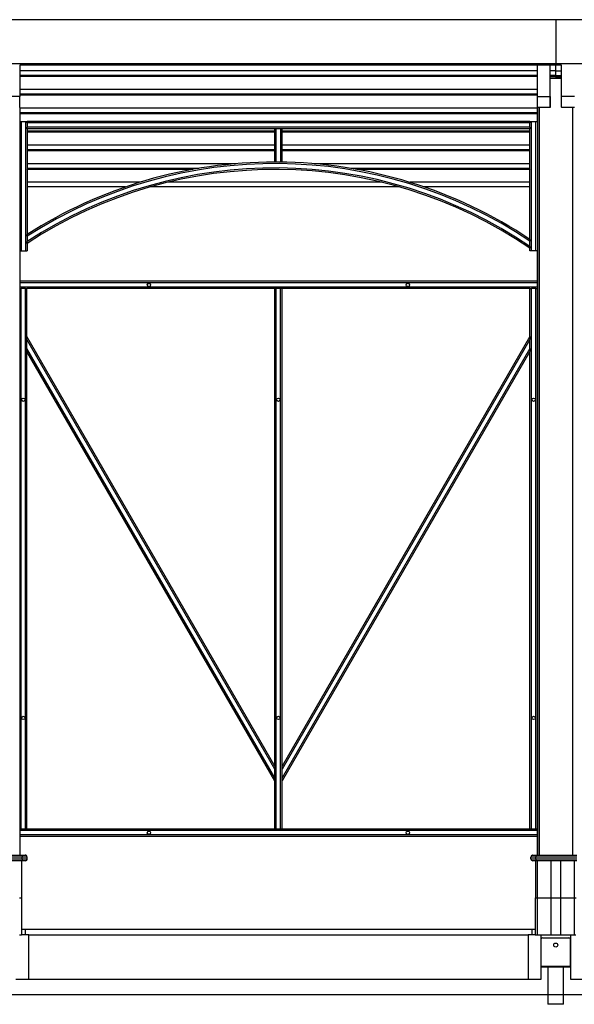
# Model space of a CAD drawing. Units: millimetres. Extents: x -39655 to -25904, y -12073 to -456.
# Drawn here: x -33905 to -32405, y -3117 to -456 of the extents above; entities that cross this region are included whole.
import ezdxf

# ---------------------------------------------------------------- set-up
doc = ezdxf.new("R2010")
doc.units = ezdxf.units.MM

msp = doc.modelspace()

# ---------------------------------------------------------------- linework, layer by layer
at = {"color": 7, "linetype": 'Continuous', "lineweight": 25}
for p, q in [((-32455.4, -456.4), (-35455.4, -456.4)), ((-29455.4, -456.4), (-32455.4, -456.4)), ((-32455.4, -456.4), (-32455.4, -575.7)), ((-32455.4, -575.7), (-35455.4, -575.7)), ((-33905.1, -579.3), (-33905.1, -663.8)), ((-32440.1, -579.4), (-33905.1, -579.4)), ((-32505.4, -579.4), (-32505.4, -663.9)), ((-32470.4, -663.9), (-32470.4, -579.4)), ((-29455.4, -575.7), (-32455.4, -575.7)), ((-32455.4, -575.7), (-32455.4, -579.4)), ((-32455.4, -594.7), (-32455.4, -579.4)), ((-32440.1, -663.8), (-32440.1, -579.3)), ((-32505.4, -594.7), (-33905.1, -594.7)), ((-32505.4, -607.3), (-33905.1, -607.3)), ((-32505.4, -610.1), (-33905.1, -610.1)), ((-33892.7, -607.3), (-33892.7, -610.1)), ((-33875.4, -607.3), (-33875.4, -610.1)), ((-33835.4, -607.3), (-33835.4, -610.1)), ((-33818.1, -607.3), (-33818.1, -610.1)), ((-33792.7, -607.3), (-33792.7, -610.1)), ((-33775.4, -607.3), (-33775.4, -610.1)), ((-33735.4, -607.3), (-33735.4, -610.1)), ((-33718.1, -607.3), (-33718.1, -610.1)), ((-33692.7, -607.3), (-33692.7, -610.1)), ((-33675.4, -607.3), (-33675.4, -610.1)), ((-33635.4, -607.3), (-33635.4, -610.1)), ((-33618.1, -607.3), (-33618.1, -610.1)), ((-33592.7, -607.3), (-33592.7, -610.1)), ((-33575.4, -607.3), (-33575.4, -610.1)), ((-33535.4, -607.3), (-33535.4, -610.1)), ((-33518.1, -607.3), (-33518.1, -610.1)), ((-33492.7, -607.3), (-33492.7, -610.1)), ((-33475.4, -607.3), (-33475.4, -610.1)), ((-33435.4, -607.3), (-33435.4, -610.1)), ((-33418.1, -607.3), (-33418.1, -610.1)), ((-33392.7, -607.3), (-33392.7, -610.1)), ((-33375.4, -607.3), (-33375.4, -610.1)), ((-33335.4, -607.3), (-33335.4, -610.1)), ((-33318.1, -607.3), (-33318.1, -610.1)), ((-33305.4, -607.3), (-33305.4, -610.1)), ((-33292.7, -607.3), (-33292.7, -610.1)), ((-33275.4, -607.3), (-33275.4, -610.1)), ((-33235.4, -607.3), (-33235.4, -610.1)), ((-33218.1, -607.3), (-33218.1, -610.1)), ((-33192.7, -607.3), (-33192.7, -610.1)), ((-33175.4, -607.3), (-33175.4, -610.1)), ((-33135.4, -607.3), (-33135.4, -610.1)), ((-33118.1, -607.3), (-33118.1, -610.1)), ((-33092.7, -607.3), (-33092.7, -610.1)), ((-33075.4, -607.3), (-33075.4, -610.1)), ((-33035.4, -607.3), (-33035.4, -610.1)), ((-33018.1, -607.3), (-33018.1, -610.1)), ((-32992.7, -607.3), (-32992.7, -610.1)), ((-32975.4, -607.3), (-32975.4, -610.1)), ((-32935.4, -607.3), (-32935.4, -610.1)), ((-32918.1, -607.3), (-32918.1, -610.1)), ((-32892.7, -607.3), (-32892.7, -610.1)), ((-32875.4, -607.3), (-32875.4, -610.1)), ((-32835.4, -607.3), (-32835.4, -610.1)), ((-32818.1, -607.3), (-32818.1, -610.1)), ((-32792.7, -607.3), (-32792.7, -610.1)), ((-32775.4, -607.3), (-32775.4, -610.1)), ((-32735.4, -607.3), (-32735.4, -610.1)), ((-32718.1, -607.3), (-32718.1, -610.1)), ((-32692.7, -607.3), (-32692.7, -610.1)), ((-32675.4, -607.3), (-32675.4, -610.1)), ((-32635.4, -607.3), (-32635.4, -610.1)), ((-32618.1, -607.3), (-32618.1, -610.1)), ((-32592.7, -607.3), (-32592.7, -610.1)), ((-32575.4, -607.3), (-32575.4, -610.1)), ((-32535.4, -607.3), (-32535.4, -610.1)), ((-32518.1, -607.3), (-32518.1, -610.1)), ((-32455.4, -594.7), (-32470.4, -594.7)), ((-32455.4, -607.3), (-32470.4, -607.3)), ((-32455.4, -610.1), (-32470.4, -610.1)), ((-32455.4, -607.3), (-32455.4, -594.7)), ((-32455.4, -594.7), (-32440.1, -594.7)), ((-32455.4, -607.3), (-32440.1, -607.3)), ((-32455.4, -610.1), (-32455.4, -613.9)), ((-32455.4, -610.1), (-32440.1, -610.1)), ((-32470.1, -613.9), (-32470.1, -614.9)), ((-32470.1, -613.9), (-32440.1, -613.9)), ((-32470.1, -693.4), (-32470.1, -614.9)), ((-32440.1, -614.9), (-32470.1, -614.9)), ((-33905.1, -663.8), (-33940.1, -663.8)), ((-32505.4, -644.9), (-33905.1, -644.9)), ((-32505.4, -657.4), (-33905.1, -657.4)), ((-32505.4, -660.3), (-33905.1, -660.3)), ((-33905.1, -693.9), (-33905.1, -663.8)), ((-33892.7, -657.4), (-33892.7, -660.3)), ((-33875.4, -657.4), (-33875.4, -660.3)), ((-33835.4, -657.4), (-33835.4, -660.3)), ((-33818.1, -657.4), (-33818.1, -660.3)), ((-33792.7, -657.4), (-33792.7, -660.3)), ((-33775.4, -657.4), (-33775.4, -660.3)), ((-33735.4, -657.4), (-33735.4, -660.3)), ((-33718.1, -657.4), (-33718.1, -660.3)), ((-33692.7, -657.4), (-33692.7, -660.3)), ((-33675.4, -657.4), (-33675.4, -660.3)), ((-33635.4, -657.4), (-33635.4, -660.3)), ((-33618.1, -657.4), (-33618.1, -660.3)), ((-33592.7, -657.4), (-33592.7, -660.3)), ((-33575.4, -657.4), (-33575.4, -660.3)), ((-33535.4, -657.4), (-33535.4, -660.3)), ((-33518.1, -657.4), (-33518.1, -660.3)), ((-33492.7, -657.4), (-33492.7, -660.3)), ((-33475.4, -657.4), (-33475.4, -660.3)), ((-33435.4, -657.4), (-33435.4, -660.3)), ((-33418.1, -657.4), (-33418.1, -660.3)), ((-33392.7, -657.4), (-33392.7, -660.3)), ((-33375.4, -657.4), (-33375.4, -660.3)), ((-33335.4, -657.4), (-33335.4, -660.3)), ((-33318.1, -657.4), (-33318.1, -660.3)), ((-33305.4, -657.4), (-33305.4, -660.3)), ((-33292.7, -657.4), (-33292.7, -660.3)), ((-33275.4, -657.4), (-33275.4, -660.3)), ((-33235.4, -657.4), (-33235.4, -660.3)), ((-33218.1, -657.4), (-33218.1, -660.3)), ((-33192.7, -657.4), (-33192.7, -660.3)), ((-33175.4, -657.4), (-33175.4, -660.3)), ((-33135.4, -657.4), (-33135.4, -660.3)), ((-33118.1, -657.4), (-33118.1, -660.3)), ((-33092.7, -657.4), (-33092.7, -660.3)), ((-33075.4, -657.4), (-33075.4, -660.3)), ((-33035.4, -657.4), (-33035.4, -660.3)), ((-33018.1, -657.4), (-33018.1, -660.3)), ((-32992.7, -657.4), (-32992.7, -660.3)), ((-32975.4, -657.4), (-32975.4, -660.3)), ((-32935.4, -657.4), (-32935.4, -660.3)), ((-32918.1, -657.4), (-32918.1, -660.3)), ((-32892.7, -657.4), (-32892.7, -660.3)), ((-32875.4, -657.4), (-32875.4, -660.3)), ((-32835.4, -657.4), (-32835.4, -660.3)), ((-32818.1, -657.4), (-32818.1, -660.3)), ((-32792.7, -657.4), (-32792.7, -660.3)), ((-32775.4, -657.4), (-32775.4, -660.3)), ((-32735.4, -657.4), (-32735.4, -660.3)), ((-32718.1, -657.4), (-32718.1, -660.3)), ((-32692.7, -657.4), (-32692.7, -660.3)), ((-32675.4, -657.4), (-32675.4, -660.3)), ((-32635.4, -657.4), (-32635.4, -660.3)), ((-32618.1, -657.4), (-32618.1, -660.3)), ((-32592.7, -657.4), (-32592.7, -660.3)), ((-32575.4, -657.4), (-32575.4, -660.3)), ((-32535.4, -657.4), (-32535.4, -660.3)), ((-32518.1, -657.4), (-32518.1, -660.3)), ((-32505.4, -663.9), (-32470.4, -663.9)), ((-32505.4, -663.9), (-32505.4, -731)), ((-32470.1, -644.9), (-32470.4, -644.9)), ((-32470.1, -657.4), (-32470.4, -657.4)), ((-32470.1, -660.3), (-32470.4, -660.3)), ((-32470.4, -663.9), (-32470.4, -693.4)), ((-32405.1, -663.8), (-32440.1, -663.8)), ((-32440.1, -692.4), (-32440.1, -663.8)), ((-33905.1, -693.9), (-33905.1, -2713.9)), ((-32505.4, -695.1), (-33905.1, -695.1)), ((-32505.4, -707.6), (-33905.1, -707.6)), ((-32505.4, -710.4), (-33905.1, -710.4)), ((-33892.7, -707.6), (-33892.7, -710.4)), ((-33875.4, -707.6), (-33875.4, -710.4)), ((-33835.4, -707.6), (-33835.4, -710.4)), ((-33818.1, -707.6), (-33818.1, -710.4)), ((-33792.7, -707.6), (-33792.7, -710.4)), ((-33775.4, -707.6), (-33775.4, -710.4)), ((-33735.4, -707.6), (-33735.4, -710.4)), ((-33718.1, -707.6), (-33718.1, -710.4)), ((-33692.7, -707.6), (-33692.7, -710.4)), ((-33675.4, -707.6), (-33675.4, -710.4)), ((-33635.4, -707.6), (-33635.4, -710.4)), ((-33618.1, -707.6), (-33618.1, -710.4)), ((-33592.7, -707.6), (-33592.7, -710.4)), ((-33575.4, -707.6), (-33575.4, -710.4)), ((-33535.4, -707.6), (-33535.4, -710.4)), ((-33518.1, -707.6), (-33518.1, -710.4)), ((-33492.7, -707.6), (-33492.7, -710.4)), ((-33475.4, -707.6), (-33475.4, -710.4)), ((-33435.4, -707.6), (-33435.4, -710.4)), ((-33418.1, -707.6), (-33418.1, -710.4)), ((-33392.7, -707.6), (-33392.7, -710.4)), ((-33375.4, -707.6), (-33375.4, -710.4)), ((-33335.4, -707.6), (-33335.4, -710.4)), ((-33318.1, -707.6), (-33318.1, -710.4)), ((-33305.4, -707.6), (-33305.4, -710.4)), ((-33292.7, -707.6), (-33292.7, -710.4)), ((-33275.4, -707.6), (-33275.4, -710.4)), ((-33235.4, -707.6), (-33235.4, -710.4)), ((-33218.1, -707.6), (-33218.1, -710.4)), ((-33192.7, -707.6), (-33192.7, -710.4)), ((-33175.4, -707.6), (-33175.4, -710.4)), ((-33135.4, -707.6), (-33135.4, -710.4)), ((-33118.1, -707.6), (-33118.1, -710.4)), ((-33092.7, -707.6), (-33092.7, -710.4)), ((-33075.4, -707.6), (-33075.4, -710.4)), ((-33035.4, -707.6), (-33035.4, -710.4)), ((-33018.1, -707.6), (-33018.1, -710.4)), ((-32992.7, -707.6), (-32992.7, -710.4)), ((-32975.4, -707.6), (-32975.4, -710.4)), ((-32935.4, -707.6), (-32935.4, -710.4)), ((-32918.1, -707.6), (-32918.1, -710.4)), ((-32892.7, -707.6), (-32892.7, -710.4)), ((-32875.4, -707.6), (-32875.4, -710.4)), ((-32835.4, -707.6), (-32835.4, -710.4)), ((-32818.1, -707.6), (-32818.1, -710.4)), ((-32792.7, -707.6), (-32792.7, -710.4)), ((-32775.4, -707.6), (-32775.4, -710.4)), ((-32735.4, -707.6), (-32735.4, -710.4)), ((-32718.1, -707.6), (-32718.1, -710.4)), ((-32692.7, -707.6), (-32692.7, -710.4)), ((-32675.4, -707.6), (-32675.4, -710.4)), ((-32635.4, -707.6), (-32635.4, -710.4)), ((-32618.1, -707.6), (-32618.1, -710.4)), ((-32592.7, -707.6), (-32592.7, -710.4)), ((-32575.4, -707.6), (-32575.4, -710.4)), ((-32535.4, -707.6), (-32535.4, -710.4)), ((-32518.1, -707.6), (-32518.1, -710.4)), ((-32505.1, -693.9), (-32505.1, -2713.9)), ((-32500.1, -693.4), (-32500.1, -2713.9)), ((-32470.1, -693.4), (-32500.1, -693.4)), ((-32440.1, -692.4), (-32440.1, -693.4)), ((-32410.1, -693.4), (-32440.1, -693.4)), ((-32410.1, -693.4), (-32410.1, -2713.9)), ((-33905.1, -731), (-33901.1, -731)), ((-33901.1, -731), (-33901.1, -1081)), ((-33901.1, -731), (-33889.1, -731)), ((-33889.1, -731), (-33889.1, -1081)), ((-33889.1, -731), (-33885.1, -731)), ((-32525.1, -731), (-33885.1, -731)), ((-33885.1, -735), (-33885.1, -731)), ((-32525.1, -735), (-33885.1, -735)), ((-33885.1, -735), (-33885.1, -747)), ((-32525.1, -731), (-32521.1, -731)), ((-32525.1, -731), (-32525.1, -735)), ((-32525.1, -747), (-32525.1, -735)), ((-32521.1, -1081), (-32521.1, -731)), ((-32521.1, -731), (-32509.1, -731)), ((-32509.1, -1081), (-32509.1, -731)), ((-32509.1, -731), (-32505.1, -731)), ((-32525.1, -747), (-33885.1, -747)), ((-33885.1, -751), (-33885.1, -747)), ((-33215.1, -751), (-33885.1, -751)), ((-33885.1, -751), (-33885.1, -1036.8)), ((-33215.1, -757.8), (-33885.1, -757.8)), ((-33215.1, -760.6), (-33885.1, -760.6)), ((-33880.6, -760.6), (-33878.9, -757.8)), ((-33875.4, -757.8), (-33875.4, -760.6)), ((-33835.4, -757.8), (-33835.4, -760.6)), ((-33831.8, -757.8), (-33830.2, -760.6)), ((-33818.1, -757.8), (-33818.1, -760.6)), ((-33792.7, -757.8), (-33792.7, -760.6)), ((-33780.6, -760.6), (-33778.9, -757.8)), ((-33775.4, -757.8), (-33775.4, -760.6)), ((-33735.4, -757.8), (-33735.4, -760.6)), ((-33731.8, -757.8), (-33730.2, -760.6)), ((-33718.1, -757.8), (-33718.1, -760.6)), ((-33692.7, -757.8), (-33692.7, -760.6)), ((-33680.6, -760.6), (-33678.9, -757.8)), ((-33675.4, -757.8), (-33675.4, -760.6)), ((-33635.4, -757.8), (-33635.4, -760.6)), ((-33631.8, -757.8), (-33630.2, -760.6)), ((-33618.1, -757.8), (-33618.1, -760.6)), ((-33592.7, -757.8), (-33592.7, -760.6)), ((-33580.6, -760.6), (-33578.9, -757.8)), ((-33575.4, -757.8), (-33575.4, -760.6)), ((-33535.4, -757.8), (-33535.4, -760.6)), ((-33531.8, -757.8), (-33530.2, -760.6)), ((-33518.1, -757.8), (-33518.1, -760.6)), ((-33492.7, -757.8), (-33492.7, -760.6)), ((-33480.6, -760.6), (-33478.9, -757.8)), ((-33475.4, -757.8), (-33475.4, -760.6)), ((-33435.4, -757.8), (-33435.4, -760.6)), ((-33431.8, -757.8), (-33430.2, -760.6)), ((-33418.1, -757.8), (-33418.1, -760.6)), ((-33392.7, -757.8), (-33392.7, -760.6)), ((-33380.6, -760.6), (-33378.9, -757.8)), ((-33375.4, -757.8), (-33375.4, -760.6)), ((-33335.4, -757.8), (-33335.4, -760.6)), ((-33331.8, -757.8), (-33330.2, -760.6)), ((-33318.1, -757.8), (-33318.1, -760.6)), ((-33305.4, -757.8), (-33305.4, -760.6)), ((-33292.7, -757.8), (-33292.7, -760.6)), ((-33280.6, -760.6), (-33278.9, -757.8)), ((-33275.4, -757.8), (-33275.4, -760.6)), ((-33235.4, -757.8), (-33235.4, -760.6)), ((-33231.8, -757.8), (-33230.2, -760.6)), ((-33218.1, -757.8), (-33218.1, -760.6)), ((-33215.1, -841), (-33215.1, -751)), ((-33211.1, -751), (-33215.1, -751)), ((-33211.1, -841.1), (-33211.1, -751)), ((-33199.1, -751), (-33211.1, -751)), ((-33199.1, -841.1), (-33199.1, -751)), ((-33195.1, -751), (-33199.1, -751)), ((-32525.1, -751), (-33195.1, -751)), ((-33195.1, -841.1), (-33195.1, -751)), ((-32525.1, -757.8), (-33195.1, -757.8)), ((-32525.1, -760.6), (-33195.1, -760.6)), ((-33192.7, -757.8), (-33192.7, -760.6)), ((-33180.6, -760.6), (-33178.9, -757.8)), ((-33175.4, -757.8), (-33175.4, -760.6)), ((-33135.4, -757.8), (-33135.4, -760.6)), ((-33131.8, -757.8), (-33130.2, -760.6)), ((-33118.1, -757.8), (-33118.1, -760.6)), ((-33092.7, -757.8), (-33092.7, -760.6)), ((-33080.6, -760.6), (-33078.9, -757.8)), ((-33075.4, -757.8), (-33075.4, -760.6)), ((-33035.4, -757.8), (-33035.4, -760.6)), ((-33031.8, -757.8), (-33030.2, -760.6)), ((-33018.1, -757.8), (-33018.1, -760.6)), ((-32992.7, -757.8), (-32992.7, -760.6)), ((-32980.6, -760.6), (-32978.9, -757.8)), ((-32975.4, -757.8), (-32975.4, -760.6)), ((-32935.4, -757.8), (-32935.4, -760.6)), ((-32931.8, -757.8), (-32930.2, -760.6)), ((-32918.1, -757.8), (-32918.1, -760.6)), ((-32892.7, -757.8), (-32892.7, -760.6)), ((-32880.6, -760.6), (-32878.9, -757.8)), ((-32875.4, -757.8), (-32875.4, -760.6)), ((-32835.4, -757.8), (-32835.4, -760.6)), ((-32831.8, -757.8), (-32830.2, -760.6)), ((-32818.1, -757.8), (-32818.1, -760.6)), ((-32792.7, -757.8), (-32792.7, -760.6)), ((-32780.6, -760.6), (-32778.9, -757.8)), ((-32775.4, -757.8), (-32775.4, -760.6)), ((-32735.4, -757.8), (-32735.4, -760.6)), ((-32731.8, -757.8), (-32730.2, -760.6)), ((-32718.1, -757.8), (-32718.1, -760.6)), ((-32692.7, -757.8), (-32692.7, -760.6)), ((-32680.6, -760.6), (-32678.9, -757.8)), ((-32675.4, -757.8), (-32675.4, -760.6)), ((-32635.4, -757.8), (-32635.4, -760.6)), ((-32631.8, -757.8), (-32630.2, -760.6)), ((-32618.1, -757.8), (-32618.1, -760.6)), ((-32592.7, -757.8), (-32592.7, -760.6)), ((-32580.6, -760.6), (-32578.9, -757.8)), ((-32575.4, -757.8), (-32575.4, -760.6)), ((-32535.4, -757.8), (-32535.4, -760.6)), ((-32531.8, -757.8), (-32530.2, -760.6)), ((-32525.1, -747), (-32525.1, -751)), ((-32525.1, -1050), (-32525.1, -751)), ((-33215.1, -795.4), (-33885.1, -795.4)), ((-32525.1, -795.4), (-33195.1, -795.4)), ((-33215.1, -808), (-33885.1, -808)), ((-33215.1, -810.8), (-33885.1, -810.8)), ((-33875.4, -808), (-33875.4, -810.8)), ((-33835.4, -808), (-33835.4, -810.8)), ((-33818.1, -808), (-33818.1, -810.8)), ((-33792.7, -808), (-33792.7, -810.8)), ((-33775.4, -808), (-33775.4, -810.8)), ((-33735.4, -808), (-33735.4, -810.8)), ((-33718.1, -808), (-33718.1, -810.8)), ((-33692.7, -808), (-33692.7, -810.8)), ((-33675.4, -808), (-33675.4, -810.8)), ((-33635.4, -808), (-33635.4, -810.8)), ((-33618.1, -808), (-33618.1, -810.8)), ((-33592.7, -808), (-33592.7, -810.8)), ((-33575.4, -808), (-33575.4, -810.8)), ((-33535.4, -808), (-33535.4, -810.8)), ((-33518.1, -808), (-33518.1, -810.8)), ((-33492.7, -808), (-33492.7, -810.8)), ((-33475.4, -808), (-33475.4, -810.8)), ((-33435.4, -808), (-33435.4, -810.8)), ((-33418.1, -808), (-33418.1, -810.8)), ((-33392.7, -808), (-33392.7, -810.8)), ((-33375.4, -808), (-33375.4, -810.8)), ((-33335.4, -808), (-33335.4, -810.8)), ((-33318.1, -808), (-33318.1, -810.8)), ((-33305.4, -808), (-33305.4, -810.8)), ((-33292.7, -808), (-33292.7, -810.8)), ((-33275.4, -808), (-33275.4, -810.8)), ((-33235.4, -808), (-33235.4, -810.8)), ((-33218.1, -808), (-33218.1, -810.8)), ((-32525.1, -808), (-33195.1, -808)), ((-32525.1, -810.8), (-33195.1, -810.8)), ((-33192.7, -808), (-33192.7, -810.8)), ((-33175.4, -808), (-33175.4, -810.8)), ((-33135.4, -808), (-33135.4, -810.8)), ((-33118.1, -808), (-33118.1, -810.8)), ((-33092.7, -808), (-33092.7, -810.8)), ((-33075.4, -808), (-33075.4, -810.8)), ((-33035.4, -808), (-33035.4, -810.8)), ((-33018.1, -808), (-33018.1, -810.8)), ((-32992.7, -808), (-32992.7, -810.8)), ((-32975.4, -808), (-32975.4, -810.8)), ((-32935.4, -808), (-32935.4, -810.8)), ((-32918.1, -808), (-32918.1, -810.8)), ((-32892.7, -808), (-32892.7, -810.8)), ((-32875.4, -808), (-32875.4, -810.8)), ((-32835.4, -808), (-32835.4, -810.8)), ((-32818.1, -808), (-32818.1, -810.8)), ((-32792.7, -808), (-32792.7, -810.8)), ((-32775.4, -808), (-32775.4, -810.8)), ((-32735.4, -808), (-32735.4, -810.8)), ((-32718.1, -808), (-32718.1, -810.8)), ((-32692.7, -808), (-32692.7, -810.8)), ((-32675.4, -808), (-32675.4, -810.8)), ((-32635.4, -808), (-32635.4, -810.8)), ((-32618.1, -808), (-32618.1, -810.8)), ((-32592.7, -808), (-32592.7, -810.8)), ((-32575.4, -808), (-32575.4, -810.8)), ((-32535.4, -808), (-32535.4, -810.8)), ((-33321.8, -845.6), (-33885.1, -845.6)), ((-33211.1, -841.1), (-33215.1, -841.1)), ((-33199.1, -841.1), (-33211.1, -841.1)), ((-33195.1, -841.1), (-33199.1, -841.1)), ((-32525.1, -845.6), (-33108.5, -845.6)), ((-33885.1, -860.6), (-33883.7, -858.1)), ((-33420.8, -858.1), (-33885.1, -858.1)), ((-33437, -861), (-33885.1, -861)), ((-33827, -858.1), (-33825.4, -861)), ((-33818.1, -858.1), (-33818.1, -861)), ((-33792.7, -858.1), (-33792.7, -861)), ((-33785.4, -861), (-33783.7, -858.1)), ((-33727, -858.1), (-33725.4, -861)), ((-33718.1, -858.1), (-33718.1, -861)), ((-33692.7, -858.1), (-33692.7, -861)), ((-33685.4, -861), (-33683.7, -858.1)), ((-33627, -858.1), (-33625.4, -861)), ((-33618.1, -858.1), (-33618.1, -861)), ((-33592.7, -858.1), (-33592.7, -861)), ((-33585.4, -861), (-33583.7, -858.1)), ((-33527, -858.1), (-33525.4, -861)), ((-33518.1, -858.1), (-33518.1, -861)), ((-33492.7, -858.1), (-33492.7, -861)), ((-33485.4, -861), (-33483.7, -858.1)), ((-33427, -858.1), (-33426.5, -859.1)), ((-32525.1, -858.1), (-33009.4, -858.1)), ((-32525.1, -861), (-32993.3, -861)), ((-32992.7, -858.1), (-32992.7, -861)), ((-32985.4, -861), (-32983.7, -858.1)), ((-32927, -858.1), (-32925.4, -861)), ((-32918.1, -858.1), (-32918.1, -861)), ((-32892.7, -858.1), (-32892.7, -861)), ((-32885.4, -861), (-32883.7, -858.1)), ((-32827, -858.1), (-32825.4, -861)), ((-32818.1, -858.1), (-32818.1, -861)), ((-32792.7, -858.1), (-32792.7, -861)), ((-32785.4, -861), (-32783.7, -858.1)), ((-32727, -858.1), (-32725.4, -861)), ((-32718.1, -858.1), (-32718.1, -861)), ((-32692.7, -858.1), (-32692.7, -861)), ((-32685.4, -861), (-32683.7, -858.1)), ((-32627, -858.1), (-32625.4, -861)), ((-32618.1, -858.1), (-32618.1, -861)), ((-32592.7, -858.1), (-32592.7, -861)), ((-32585.4, -861), (-32583.7, -858.1)), ((-32527, -858.1), (-32525.4, -861)), ((-33580.1, -895.8), (-33885.1, -895.8)), ((-32925.6, -895.8), (-33504.7, -895.8)), ((-32525.1, -895.8), (-32850.2, -895.8)), ((-33618.7, -908.3), (-33885.1, -908.3)), ((-32878.2, -908.3), (-33552.1, -908.3)), ((-32525.1, -908.3), (-32811.6, -908.3)), ((-33885.1, -1037.8), (-33885.1, -1037.2)), ((-33885.1, -1041.7), (-33885.1, -1040)), ((-33885.1, -1041.7), (-33885.1, -1056)), ((-33885.1, -1060.7), (-33885.1, -1081)), ((-32525.1, -1069.3), (-32525.1, -1054.8)), ((-33905.1, -1081), (-33901.1, -1081)), ((-33901.1, -1081), (-33889.1, -1081)), ((-33889.1, -1081), (-33885.1, -1081)), ((-32525.1, -1081), (-32525.1, -1074.1)), ((-32521.1, -1081), (-32525.1, -1081)), ((-32509.1, -1081), (-32521.1, -1081)), ((-32505.1, -1081), (-32509.1, -1081)), ((-32505.4, -1081), (-32505.4, -2713.8)), ((-32505.4, -1163.1), (-33905.1, -1163.1)), ((-32505.4, -1167.1), (-33905.1, -1167.1)), ((-32505.4, -1179.1), (-33905.1, -1179.1)), ((-33905.1, -1183.1), (-33901.4, -1183.1)), ((-33901.4, -2643.1), (-33901.4, -1183.1)), ((-33889.4, -1183.1), (-33901.4, -1183.1)), ((-33889.4, -2643.1), (-33889.4, -1183.1)), ((-33889.4, -1183.1), (-33885.4, -1183.1)), ((-33885.4, -1312.6), (-33885.4, -1183.1)), ((-33215.4, -1183.1), (-33885.4, -1183.1)), ((-33215.4, -2473.1), (-33215.4, -1183.1)), ((-33211.4, -1183.1), (-33215.4, -1183.1)), ((-33211.4, -2643.1), (-33211.4, -1183.1)), ((-33199.4, -1183.1), (-33211.4, -1183.1)), ((-33199.4, -2643.1), (-33199.4, -1183.1)), ((-33195.4, -1183.1), (-33199.4, -1183.1)), ((-32525.4, -1183.1), (-33195.4, -1183.1)), ((-33195.4, -2473.1), (-33195.4, -1183.1)), ((-32525.4, -1312.6), (-32525.4, -1183.1)), ((-32525.4, -1183.1), (-32521.4, -1183.1)), ((-32521.4, -2643.1), (-32521.4, -1183.1)), ((-32509.4, -1183.1), (-32521.4, -1183.1)), ((-32509.4, -2643.1), (-32509.4, -1183.1)), ((-32509.4, -1183.1), (-32505.4, -1183.1)), ((-33885.4, -1320.6), (-33885.4, -1312.6)), ((-33215.4, -2473.1), (-33885.4, -1312.6)), ((-33215.4, -2481.1), (-33885.4, -1320.6)), ((-33885.4, -1344.6), (-33885.4, -1320.6)), ((-32525.4, -1312.6), (-33195.4, -2473.1)), ((-32525.4, -1320.6), (-33195.4, -2481.1)), ((-32525.4, -1312.6), (-32525.4, -1320.6)), ((-32525.4, -1344.6), (-32525.4, -1320.6)), ((-33885.4, -1352.6), (-33885.4, -1344.6)), ((-33215.4, -2505.1), (-33885.4, -1344.6)), ((-33885.4, -2643.1), (-33885.4, -1352.6)), ((-33215.4, -2513.1), (-33885.4, -1352.6)), ((-32525.4, -1344.6), (-33195.4, -2505.1)), ((-32525.4, -1352.6), (-33195.4, -2513.1)), ((-32525.4, -1344.6), (-32525.4, -1352.6)), ((-32525.4, -2643.1), (-32525.4, -1352.6)), ((-33215.4, -2473.1), (-33215.4, -2481.1)), ((-33195.4, -2481.1), (-33195.4, -2473.1)), ((-33215.4, -2505.1), (-33215.4, -2481.1)), ((-33195.4, -2505.1), (-33195.4, -2481.1)), ((-33215.4, -2505.1), (-33215.4, -2513.1)), ((-33215.4, -2643.1), (-33215.4, -2513.1)), ((-33195.4, -2513.1), (-33195.4, -2505.1)), ((-33195.4, -2643.1), (-33195.4, -2513.1)), ((-33901.4, -2643.1), (-33905.1, -2643.1)), ((-32505.4, -2647.1), (-33905.1, -2647.1)), ((-32505.4, -2659.1), (-33905.1, -2659.1)), ((-33889.4, -2643.1), (-33901.4, -2643.1)), ((-33885.4, -2643.1), (-33889.4, -2643.1)), ((-33215.4, -2643.1), (-33885.4, -2643.1)), ((-33211.4, -2643.1), (-33215.4, -2643.1)), ((-33199.4, -2643.1), (-33211.4, -2643.1)), ((-33195.4, -2643.1), (-33199.4, -2643.1)), ((-32525.4, -2643.1), (-33195.4, -2643.1)), ((-32521.4, -2643.1), (-32525.4, -2643.1)), ((-32509.4, -2643.1), (-32521.4, -2643.1)), ((-32505.4, -2643.1), (-32509.4, -2643.1)), ((-32505.4, -2663.1), (-33905.1, -2663.1)), ((-34009.3, -2713.9), (-33898, -2713.9)), ((-33898, -2718.9), (-34009.3, -2718.9)), ((-34009.3, -2723.9), (-33898, -2723.9)), ((-33898, -2728.9), (-34009.3, -2728.9)), ((-33905.1, -2713.8), (-33898.2, -2713.8)), ((-33900.4, -2728.9), (-33900.4, -2828.9)), ((-33898.2, -2713.8), (-33898.2, -2713.9)), ((-33898, -2713.9), (-33898, -2718.9)), ((-33898, -2723.9), (-33898, -2718.9)), ((-33898, -2723.9), (-33898, -2728.9)), ((-33884.6, -2723.9), (-33884.6, -2718.9)), ((-33884.6, -2718.9), (-33884.6, -2718.9)), ((-33884.6, -2723.9), (-33884.6, -2718.9)), ((-33884.6, -2723.9), (-33884.6, -2723.9)), ((-32522.9, -2723.8), (-32522.9, -2718.8)), ((-32522.9, -2718.8), (-32522.9, -2718.8)), ((-32522.9, -2723.8), (-32522.9, -2718.8)), ((-32522.6, -2718.8), (-32522.9, -2718.8)), ((-32522.9, -2723.8), (-32522.9, -2723.8)), ((-32522.6, -2723.9), (-32522.6, -2718.9)), ((-32522.6, -2718.9), (-32522.6, -2718.9)), ((-32522.6, -2723.9), (-32522.6, -2718.9)), ((-32522.6, -2723.9), (-32522.6, -2723.9)), ((-32510.4, -2728.8), (-32510.4, -2728.9)), ((-32510.4, -2728.8), (-32509.5, -2728.8)), ((-32510.4, -2728.9), (-32510.4, -2828.9)), ((-32509.5, -2713.8), (-32505.1, -2713.8)), ((-32509.3, -2713.9), (-32509.3, -2718.9)), ((-32509.3, -2713.9), (-32398, -2713.9)), ((-32509.3, -2723.9), (-32509.3, -2718.9)), ((-32398, -2718.9), (-32509.3, -2718.9)), ((-32509.3, -2723.9), (-32509.3, -2728.9)), ((-32509.3, -2723.9), (-32398, -2723.9)), ((-32398, -2728.9), (-32509.3, -2728.9)), ((-32505.4, -2728.9), (-32505.4, -2828.9)), ((-32468.4, -2728.9), (-32468.4, -2828.9)), ((-32442.4, -2728.9), (-32442.4, -2828.9)), ((-32405.4, -2728.9), (-32405.4, -2828.9)), ((-33905.4, -2828.9), (-33900.4, -2828.9)), ((-33900.4, -2828.9), (-33900.4, -2928.9)), ((-32510.9, -2828.9), (-32510.9, -2928.9)), ((-32510.9, -2828.9), (-32505.9, -2828.9)), ((-32505.9, -2828.9), (-32505.9, -2928.9)), ((-32505.9, -2828.9), (-32468.9, -2828.9)), ((-32505.4, -2828.9), (-32468.4, -2828.9)), ((-32468.9, -2828.9), (-32468.9, -2928.9)), ((-32468.4, -2828.9), (-32455.7, -2828.9)), ((-32455.7, -2828.9), (-32442.9, -2828.9)), ((-32442.9, -2828.9), (-32442.9, -2928.9)), ((-32442.9, -2828.9), (-32405.9, -2828.9)), ((-32442.4, -2828.9), (-32405.4, -2828.9)), ((-32405.9, -2828.9), (-32405.9, -2928.9)), ((-32405.4, -2828.9), (-32400.4, -2828.9)), ((-33900.4, -2913.9), (-33890.4, -2913.9)), ((-33890.4, -2913.9), (-33890.4, -2928.9)), ((-33890.4, -2913.9), (-32520.4, -2913.9)), ((-32520.4, -2913.9), (-32520.4, -2928.9)), ((-32520.4, -2913.9), (-32510.9, -2913.9)), ((-33905.4, -2928.9), (-33900.4, -2928.9)), ((-33880.1, -2928.9), (-33900.4, -2928.9)), ((-33880.1, -2928.9), (-32530.1, -2928.9)), ((-33880.1, -3048.9), (-33880.1, -2928.9)), ((-32530.1, -2928.9), (-32530.1, -3048.9)), ((-32510.9, -2928.9), (-32530.1, -2928.9)), ((-32510.9, -2928.9), (-32505.9, -2928.9)), ((-32505.9, -2928.9), (-32468.9, -2928.9)), ((-32495.1, -3048.9), (-32495.1, -2928.9)), ((-32490.4, -2936.8), (-32420.4, -2936.8)), ((-32468.9, -2928.9), (-32442.9, -2928.9)), ((-32442.9, -2928.9), (-32405.9, -2928.9)), ((-32415.4, -3013.8), (-32415.4, -2941.8)), ((-32415.1, -2928.9), (-32415.1, -3048.9)), ((-32405.9, -2928.9), (-32400.9, -2928.9)), ((-32495.1, -3013.8), (-32415.4, -3013.8)), ((-32415.4, -3016.8), (-32495.1, -3016.8)), ((-32476.4, -3016.8), (-32476.4, -3116.8)), ((-32434.4, -3116.8), (-32434.4, -3016.8)), ((-32415.4, -3013.8), (-32415.4, -3016.8)), ((-32415.4, -3013.9), (-32415.1, -3013.9)), ((-33915.1, -3048.9), (-33880.1, -3048.9)), ((-33880.1, -3048.9), (-32530.1, -3048.9)), ((-32530.1, -3048.9), (-32495.1, -3048.9)), ((-32415.1, -3048.9), (-32380.1, -3048.9)), ((-27655.1, -3091.2), (-37139.1, -3091.2)), ((-32455.4, -3116.8), (-32476.4, -3116.8)), ((-32434.4, -3116.8), (-32455.4, -3116.8))]:
    msp.add_line(p, q, dxfattribs=at)
for centre, radius in [((-33555.4, -1173.1), 4.5), ((-32855.4, -1173.1), 4.5), ((-33895.4, -1483.1), 4.5), ((-33205.4, -1483.1), 4.5), ((-32515.4, -1483.1), 4.5), ((-33895.4, -2343.1), 4.5), ((-33205.4, -2343.1), 4.5), ((-32515.4, -2343.1), 4.5), ((-33555.4, -2653.1), 4.5), ((-32855.4, -2653.1), 4.5), ((-32455.4, -2956.8), 5.5)]:
    msp.add_circle(centre, radius, dxfattribs=at)
for centre, radius, start, end in [((-33215.1, -2084.7), 1243.7, 90, 122.5962), ((-33215.1, -2084.7), 1239.7, 56.1799, 122.7145), ((-33215.1, -2084.7), 1243.7, 56.3033, 89.5393), ((-33215.1, -2084.7), 1227.7, 55.8039, 123.075), ((-33215.1, -2084.7), 1223.7, 55.6765, 123.1971), ((-33889.9, -2718.8), 5, 65.6207, 90), ((-33889.6, -2718.9), 5, 0.0179, 90), ((-33889.6, -2718.9), 5, 0, 90), ((-33889.6, -2723.9), 5, 270, 0), ((-33889.6, -2723.9), 5, 270, 0.0179), ((-32517.9, -2718.8), 5, 90, 179.9732), ((-32517.9, -2718.8), 5, 90, 180), ((-32517.9, -2723.8), 5, 180, 248.6761), ((-32517.9, -2723.8), 5, 179.9732, 248.5841), ((-32517.6, -2718.9), 5, 90, 179.9732), ((-32517.6, -2718.9), 5, 90, 180), ((-32517.6, -2723.9), 5, 179.9732, 270), ((-32517.6, -2723.9), 5, 180, 270), ((-32490.4, -2941.8), 5, 90, 161.9645), ((-32420.4, -2941.8), 5, 0, 90)]:
    msp.add_arc(centre, radius, start, end, dxfattribs=at)
for centre, start_param, end_param in [((-32500.1, -693.9), 1.570796, 3.141593), ((-32410.1, -693.9), 0, 1.570796)]:
    msp.add_ellipse(centre, major_axis=(5, 0), ratio=0.105104, start_param=start_param, end_param=end_param, dxfattribs=at)
for points, knots in [([(-33885.1, -1040), (-33885.1, -1039.6), (-33885.1, -1038.8), (-33885.1, -1038.1), (-33885.1, -1037.8)], [0, 0, 0, 0, 0.499488, 1, 1, 1, 1]), ([(-33885.1, -1060.7), (-33885.1, -1060.7), (-33885.1, -1060.7), (-33885.1, -1060.3), (-33885.1, -1059.8), (-33885.1, -1059), (-33885.1, -1057.7), (-33885.1, -1056.5), (-33885.1, -1056)], [0, 0, 0, 0, 0.125961, 0.251095, 0.376245, 0.501145, 0.750717, 1, 1, 1, 1]), ([(-32525.1, -1050), (-32525.1, -1050), (-32525.1, -1050), (-32525.1, -1050.4), (-32525.1, -1051.1), (-32525.1, -1052.3), (-32525.1, -1053.5), (-32525.1, -1054.4), (-32525.1, -1054.8)], [0, 0, 0, 0, 0.091178, 0.253434, 0.424238, 0.617862, 0.844228, 1, 1, 1, 1]), ([(-32525.1, -1069.3), (-32525.1, -1069.6), (-32525.1, -1070.7), (-32525.1, -1072.1), (-32525.1, -1073.4), (-32525.1, -1073.9), (-32525.1, -1074.1), (-32525.1, -1074.1), (-32525.1, -1074.1)], [0, 0, 0, 0, 0.163229, 0.445354, 0.655156, 0.866256, 0.904587, 1, 1, 1, 1]), ([(-33898, -2713.9), (-33897.5, -2713.9), (-33896.1, -2713.9), (-33893.8, -2713.9), (-33891.5, -2713.9), (-33889.9, -2713.9), (-33889.7, -2713.9), (-33889.6, -2713.9)], [0, 0, 0, 0, 0.105003, 0.321666, 0.546035, 0.773091, 1, 1, 1, 1]), ([(-33884.6, -2718.9), (-33884.6, -2718.9), (-33884.6, -2718.9), (-33884.8, -2718.9), (-33885.4, -2718.9), (-33886.3, -2718.9), (-33887.7, -2718.9), (-33889.3, -2718.9), (-33891.2, -2718.9), (-33893.4, -2718.9), (-33895.7, -2718.9), (-33897.2, -2718.9), (-33898, -2718.9)], [0, 0, 0, 0, 0.0000028, 0.1094909, 0.2221148, 0.3322764, 0.4457124, 0.5559691, 0.6696506, 0.7790223, 0.8920884, 1, 1, 1, 1]), ([(-33898, -2723.9), (-33898, -2723.9), (-33897.3, -2723.9), (-33895.8, -2723.9), (-33893.7, -2723.9), (-33891.7, -2723.9), (-33889.9, -2723.9), (-33888.3, -2723.9), (-33886.9, -2723.9), (-33885.8, -2723.9), (-33884.9, -2723.9), (-33884.7, -2723.9), (-33884.6, -2723.9)], [0, 0, 0, 0, 0.000003, 0.101479, 0.205958, 0.305766, 0.408292, 0.509082, 0.612435, 0.719106, 0.828737, 1, 1, 1, 1]), ([(-33889.6, -2728.9), (-33889.7, -2728.9), (-33889.8, -2728.9), (-33891, -2728.9), (-33892.9, -2728.9), (-33895.3, -2728.9), (-33897.1, -2728.9), (-33898, -2728.9)], [0, 0, 0, 0, 0.175701, 0.395442, 0.601331, 0.800579, 1, 1, 1, 1]), ([(-32522.9, -2723.8), (-32522.9, -2723.8), (-32522.9, -2723.8), (-32522.9, -2723.8), (-32522.7, -2723.8), (-32522.6, -2723.8)], [0, 0, 0, 0, 0.000023, 0.926287, 1, 1, 1, 1]), ([(-32509.3, -2718.9), (-32509.3, -2718.9), (-32510, -2718.9), (-32511.5, -2718.9), (-32513.6, -2718.9), (-32515.6, -2718.9), (-32517.4, -2718.9), (-32519, -2718.9), (-32520.3, -2718.9), (-32521.4, -2718.9), (-32522.4, -2718.9), (-32522.5, -2718.9), (-32522.6, -2718.9)], [0, 0, 0, 0, 0.0000028, 0.1014884, 0.2059772, 0.3058108, 0.4083642, 0.5091552, 0.6125105, 0.7191591, 0.8287662, 1, 1, 1, 1]), ([(-32522.6, -2723.9), (-32522.6, -2723.9), (-32522.6, -2723.9), (-32522.5, -2723.9), (-32521.9, -2723.9), (-32520.9, -2723.9), (-32519.6, -2723.9), (-32517.9, -2723.9), (-32516, -2723.9), (-32513.9, -2723.9), (-32511.6, -2723.9), (-32510, -2723.9), (-32509.3, -2723.9)], [0, 0, 0, 0, 0.000003, 0.111066, 0.222116, 0.333934, 0.445747, 0.557718, 0.669665, 0.780861, 0.892033, 1, 1, 1, 1]), ([(-32517.6, -2713.9), (-32517.6, -2713.9), (-32517.4, -2713.9), (-32516.2, -2713.9), (-32514.4, -2713.9), (-32512, -2713.9), (-32510.2, -2713.9), (-32509.3, -2713.9)], [0, 0, 0, 0, 0.188182, 0.395399, 0.601262, 0.800546, 1, 1, 1, 1]), ([(-32509.3, -2728.9), (-32509.7, -2728.9), (-32511.2, -2728.9), (-32513.5, -2728.9), (-32515.8, -2728.9), (-32517.3, -2728.9), (-32517.5, -2728.9), (-32517.6, -2728.9)], [0, 0, 0, 0, 0.105069, 0.321673, 0.546, 0.773073, 1, 1, 1, 1])]:
    msp.add_open_spline(points, degree=3, knots=knots, dxfattribs=at)

doc.saveas('drawing.dxf')
